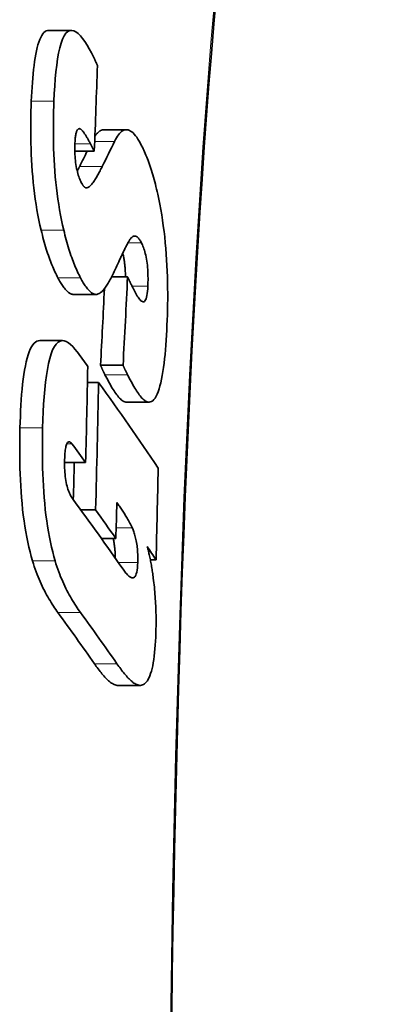
# Model space of a CAD drawing. Units: millimetres. Extents: x 1927 to 6994, y 11180 to 13954.
# Drawn here: x 3554 to 3571, y 12565 to 12610 of the extents above; entities that cross this region are included whole.
import ezdxf

# ---------------------------------------------------------------- set-up
doc = ezdxf.new("R2010")
doc.units = ezdxf.units.MM
doc.header["$LTSCALE"] = 2
doc.layers.add('Viditelná (ISO)', color=7, linetype='Continuous', lineweight=35)
doc.layers.add('Viditelná tenká (ISO)', color=7, linetype='Continuous', lineweight=18)

msp = doc.modelspace()

# ---------------------------------------------------------------- linework, layer by layer
at = {"layer": 'Viditelná (ISO)'}
for p, q in [((3554.963, 12609.146), (3555.998, 12609.146)), ((3557.484, 12604.607), (3558.514, 12604.607)), ((3557.047, 12603.63), (3556.874, 12603.958)), ((3557.047, 12603.63), (3556.158, 12603.63)), ((3558.567, 12597.888), (3557.841, 12597.888)), ((3556.092, 12597.079), (3557.124, 12597.079)), ((3554.557, 12594.968), (3555.591, 12594.968)), ((3558.36, 12593.846), (3557.33, 12593.846)), ((3557.241, 12593.063), (3556.732, 12593.063)), ((3558.517, 12592.157), (3559.546, 12592.157)), ((3556.65, 12589.397), (3555.688, 12589.397)), ((3557.105, 12587.232), (3556.429, 12587.232)), ((3558.032, 12585.927), (3557.371, 12585.927)), ((3559.868, 12584.959), (3559.609, 12584.959)), ((3558.088, 12579.217), (3558.113, 12579.216)), ((3558.113, 12579.216), (3559.142, 12579.216))]:
    msp.add_line(p, q, dxfattribs=at)
at = {"layer": 'Viditelná (ISO)', "flags": 128}
for points in [[(3562.636, 12610.778), (3562.517, 12609.449), (3562.402, 12608.09), (3562.29, 12606.7), (3562.181, 12605.278), (3562.076, 12603.824), (3561.973, 12602.34), (3561.874, 12600.826), (3561.778, 12599.285), (3561.686, 12597.718), (3561.596, 12596.125), (3561.511, 12594.508), (3561.428, 12592.869), (3561.349, 12591.208), (3561.274, 12589.528), (3561.202, 12587.828), (3561.134, 12586.111), (3561.069, 12584.373), (3561.008, 12582.614), (3560.95, 12580.836), (3560.895, 12579.04), (3560.844, 12577.228), (3560.797, 12575.401), (3560.753, 12573.56), (3560.712, 12571.708), (3560.675, 12569.845), (3560.641, 12567.974), (3560.612, 12566.095), (3560.585, 12564.21)], [(3554.963, 12609.146), (3554.906, 12609.14), (3554.849, 12609.121), (3554.795, 12609.089), (3554.742, 12609.043), (3554.691, 12608.983), (3554.641, 12608.91), (3554.595, 12608.823), (3554.551, 12608.724), (3554.51, 12608.613), (3554.471, 12608.49), (3554.435, 12608.356), (3554.401, 12608.21), (3554.37, 12608.054), (3554.341, 12607.89), (3554.314, 12607.718), (3554.29, 12607.538), (3554.268, 12607.352), (3554.248, 12607.161), (3554.231, 12606.964), (3554.214, 12606.761), (3554.2, 12606.555), (3554.187, 12606.345), (3554.176, 12606.132), (3554.167, 12605.916)], [(3555.202, 12605.916), (3555.218, 12606.264), (3555.239, 12606.604), (3555.264, 12606.935), (3555.293, 12607.252), (3555.328, 12607.555), (3555.368, 12607.841), (3555.415, 12608.107), (3555.468, 12608.349), (3555.528, 12608.561), (3555.594, 12608.744), (3555.667, 12608.894), (3555.747, 12609.011), (3555.832, 12609.091), (3555.921, 12609.135), (3556.014, 12609.146), (3556.111, 12609.124), (3556.209, 12609.074), (3556.31, 12608.996), (3556.411, 12608.896), (3556.512, 12608.774), (3556.614, 12608.633), (3556.716, 12608.476), (3556.817, 12608.305), (3556.918, 12608.121)], [(3556.918, 12608.121), (3556.929, 12608.099), (3556.941, 12608.078), (3556.952, 12608.056), (3556.963, 12608.033), (3556.975, 12608.011), (3556.986, 12607.988), (3556.997, 12607.966), (3557.008, 12607.942), (3557.02, 12607.919), (3557.031, 12607.896), (3557.042, 12607.872), (3557.053, 12607.848), (3557.064, 12607.824), (3557.076, 12607.799), (3557.087, 12607.775), (3557.098, 12607.75), (3557.109, 12607.725), (3557.12, 12607.7), (3557.131, 12607.674), (3557.142, 12607.649), (3557.154, 12607.623), (3557.165, 12607.596), (3557.176, 12607.57), (3557.187, 12607.544)], [(3554.167, 12605.916), (3554.158, 12605.686), (3554.15, 12605.454), (3554.145, 12605.217), (3554.141, 12604.978), (3554.139, 12604.736), (3554.139, 12604.491), (3554.141, 12604.244), (3554.146, 12603.995), (3554.153, 12603.743), (3554.162, 12603.49), (3554.175, 12603.234), (3554.19, 12602.977), (3554.208, 12602.719), (3554.23, 12602.459), (3554.255, 12602.201), (3554.282, 12601.945), (3554.313, 12601.691), (3554.348, 12601.439), (3554.385, 12601.189), (3554.426, 12600.943), (3554.469, 12600.704), (3554.515, 12600.47), (3554.563, 12600.242), (3554.614, 12600.019)], [(3555.649, 12600.019), (3555.598, 12600.242), (3555.55, 12600.47), (3555.504, 12600.704), (3555.461, 12600.943), (3555.42, 12601.189), (3555.383, 12601.439), (3555.349, 12601.691), (3555.318, 12601.945), (3555.29, 12602.201), (3555.265, 12602.459), (3555.244, 12602.719), (3555.226, 12602.977), (3555.21, 12603.234), (3555.198, 12603.49), (3555.188, 12603.743), (3555.181, 12603.995), (3555.177, 12604.244), (3555.175, 12604.491), (3555.175, 12604.736), (3555.177, 12604.978), (3555.18, 12605.217), (3555.186, 12605.454), (3555.193, 12605.686), (3555.202, 12605.916)], [(3556.432, 12604.627), (3556.415, 12604.638), (3556.399, 12604.647), (3556.382, 12604.653), (3556.365, 12604.656), (3556.349, 12604.656), (3556.333, 12604.653), (3556.318, 12604.647), (3556.303, 12604.637), (3556.289, 12604.623), (3556.275, 12604.606), (3556.262, 12604.584), (3556.249, 12604.559), (3556.237, 12604.53), (3556.226, 12604.497), (3556.216, 12604.46), (3556.207, 12604.42), (3556.198, 12604.377), (3556.191, 12604.33), (3556.184, 12604.281), (3556.178, 12604.229), (3556.173, 12604.176), (3556.169, 12604.12), (3556.165, 12604.062), (3556.163, 12604.004)], [(3556.874, 12603.958), (3556.857, 12603.991), (3556.839, 12604.024), (3556.821, 12604.057), (3556.803, 12604.09), (3556.785, 12604.123), (3556.767, 12604.155), (3556.749, 12604.187), (3556.731, 12604.219), (3556.712, 12604.25), (3556.694, 12604.28), (3556.676, 12604.31), (3556.658, 12604.339), (3556.641, 12604.368), (3556.623, 12604.395), (3556.604, 12604.423), (3556.585, 12604.451), (3556.566, 12604.478), (3556.546, 12604.505), (3556.527, 12604.53), (3556.507, 12604.554), (3556.488, 12604.576), (3556.469, 12604.596), (3556.45, 12604.613), (3556.432, 12604.627)], [(3557.484, 12604.607), (3557.466, 12604.606), (3557.447, 12604.604), (3557.429, 12604.602), (3557.411, 12604.598), (3557.393, 12604.593), (3557.375, 12604.587), (3557.358, 12604.58), (3557.34, 12604.572), (3557.323, 12604.562), (3557.305, 12604.552), (3557.288, 12604.541), (3557.271, 12604.529), (3557.254, 12604.515), (3557.237, 12604.501), (3557.22, 12604.486), (3557.203, 12604.47), (3557.186, 12604.453), (3557.17, 12604.435), (3557.154, 12604.416), (3557.137, 12604.396), (3557.121, 12604.375), (3557.105, 12604.354), (3557.089, 12604.332), (3557.073, 12604.308)], [(3557.971, 12604.071), (3558.014, 12604.155), (3558.057, 12604.233), (3558.102, 12604.305), (3558.148, 12604.37), (3558.194, 12604.427), (3558.242, 12604.478), (3558.291, 12604.52), (3558.34, 12604.555), (3558.39, 12604.58), (3558.441, 12604.598), (3558.494, 12604.606), (3558.547, 12604.605), (3558.6, 12604.594), (3558.654, 12604.575), (3558.709, 12604.546), (3558.764, 12604.507), (3558.819, 12604.459), (3558.875, 12604.401), (3558.931, 12604.334), (3558.988, 12604.259), (3559.044, 12604.175), (3559.1, 12604.083), (3559.155, 12603.983), (3559.211, 12603.875)], [(3556.163, 12604.004), (3556.16, 12603.92), (3556.158, 12603.835), (3556.157, 12603.747), (3556.157, 12603.658), (3556.159, 12603.568), (3556.162, 12603.476), (3556.168, 12603.383), (3556.175, 12603.289), (3556.183, 12603.196), (3556.194, 12603.105), (3556.207, 12603.014), (3556.222, 12602.925), (3556.238, 12602.84), (3556.256, 12602.758), (3556.275, 12602.68), (3556.295, 12602.606), (3556.316, 12602.536), (3556.338, 12602.47), (3556.361, 12602.408), (3556.383, 12602.35), (3556.406, 12602.295), (3556.43, 12602.244), (3556.453, 12602.195), (3556.477, 12602.149)], [(3559.211, 12603.875), (3559.244, 12603.807), (3559.278, 12603.738), (3559.311, 12603.666), (3559.343, 12603.592), (3559.376, 12603.517), (3559.409, 12603.439), (3559.441, 12603.359), (3559.474, 12603.277), (3559.506, 12603.193), (3559.537, 12603.106), (3559.569, 12603.018), (3559.601, 12602.927), (3559.632, 12602.833), (3559.662, 12602.738), (3559.693, 12602.64), (3559.723, 12602.54), (3559.753, 12602.438), (3559.782, 12602.334), (3559.811, 12602.227), (3559.839, 12602.119), (3559.867, 12602.008), (3559.895, 12601.894), (3559.922, 12601.779), (3559.948, 12601.661)], [(3556.379, 12602.932), (3556.375, 12602.923), (3556.37, 12602.913), (3556.365, 12602.904), (3556.361, 12602.895), (3556.356, 12602.886), (3556.352, 12602.876), (3556.347, 12602.867), (3556.343, 12602.858), (3556.338, 12602.848), (3556.333, 12602.839), (3556.329, 12602.83), (3556.324, 12602.821), (3556.319, 12602.811), (3556.315, 12602.802), (3556.31, 12602.793), (3556.305, 12602.784), (3556.301, 12602.774), (3556.296, 12602.765), (3556.291, 12602.756), (3556.286, 12602.747), (3556.282, 12602.738), (3556.277, 12602.729), (3556.272, 12602.719), (3556.267, 12602.71)], [(3556.744, 12601.963), (3556.774, 12601.978), (3556.806, 12601.999), (3556.837, 12602.025), (3556.869, 12602.054), (3556.9, 12602.087), (3556.931, 12602.123), (3556.962, 12602.16), (3556.992, 12602.2), (3557.021, 12602.24), (3557.049, 12602.28), (3557.076, 12602.321), (3557.102, 12602.362), (3557.128, 12602.405), (3557.155, 12602.449), (3557.181, 12602.494), (3557.207, 12602.54), (3557.234, 12602.587), (3557.26, 12602.635), (3557.286, 12602.683), (3557.311, 12602.733), (3557.337, 12602.782), (3557.362, 12602.832), (3557.387, 12602.882), (3557.411, 12602.932)], [(3556.477, 12602.149), (3556.488, 12602.128), (3556.5, 12602.108), (3556.511, 12602.09), (3556.523, 12602.072), (3556.534, 12602.056), (3556.545, 12602.041), (3556.557, 12602.027), (3556.568, 12602.015), (3556.579, 12602.003), (3556.591, 12601.993), (3556.602, 12601.983), (3556.613, 12601.975), (3556.625, 12601.969), (3556.636, 12601.963), (3556.647, 12601.958), (3556.658, 12601.955), (3556.669, 12601.953), (3556.68, 12601.951), (3556.691, 12601.951), (3556.702, 12601.951), (3556.712, 12601.953), (3556.723, 12601.955), (3556.733, 12601.959), (3556.744, 12601.963)], [(3559.948, 12601.661), (3559.996, 12601.434), (3560.042, 12601.203), (3560.086, 12600.965), (3560.128, 12600.721), (3560.166, 12600.472), (3560.202, 12600.219), (3560.235, 12599.963), (3560.265, 12599.705), (3560.291, 12599.445), (3560.315, 12599.183), (3560.336, 12598.92), (3560.353, 12598.657), (3560.368, 12598.396), (3560.38, 12598.137), (3560.389, 12597.879), (3560.395, 12597.624), (3560.4, 12597.37), (3560.401, 12597.119), (3560.401, 12596.871), (3560.398, 12596.625), (3560.394, 12596.382), (3560.388, 12596.142), (3560.38, 12595.906), (3560.37, 12595.673)], [(3554.614, 12600.019), (3554.642, 12599.903), (3554.671, 12599.789), (3554.7, 12599.678), (3554.729, 12599.568), (3554.759, 12599.461), (3554.789, 12599.356), (3554.819, 12599.254), (3554.85, 12599.153), (3554.882, 12599.055), (3554.914, 12598.959), (3554.946, 12598.864), (3554.978, 12598.772), (3555.011, 12598.682), (3555.044, 12598.595), (3555.078, 12598.51), (3555.111, 12598.427), (3555.145, 12598.346), (3555.179, 12598.267), (3555.213, 12598.19), (3555.247, 12598.116), (3555.281, 12598.044), (3555.315, 12597.973), (3555.35, 12597.905), (3555.385, 12597.838)], [(3556.418, 12597.838), (3556.383, 12597.905), (3556.349, 12597.973), (3556.315, 12598.044), (3556.28, 12598.116), (3556.246, 12598.19), (3556.212, 12598.267), (3556.179, 12598.346), (3556.145, 12598.427), (3556.111, 12598.51), (3556.078, 12598.595), (3556.045, 12598.682), (3556.012, 12598.772), (3555.98, 12598.865), (3555.948, 12598.959), (3555.916, 12599.055), (3555.885, 12599.153), (3555.854, 12599.254), (3555.823, 12599.356), (3555.793, 12599.461), (3555.763, 12599.568), (3555.734, 12599.678), (3555.705, 12599.789), (3555.677, 12599.903), (3555.649, 12600.019)], [(3558.699, 12599.626), (3558.685, 12599.608), (3558.669, 12599.586), (3558.653, 12599.56), (3558.636, 12599.531), (3558.618, 12599.5), (3558.599, 12599.467), (3558.58, 12599.432), (3558.561, 12599.396), (3558.542, 12599.36), (3558.523, 12599.323), (3558.504, 12599.285), (3558.484, 12599.245), (3558.464, 12599.205), (3558.443, 12599.163), (3558.423, 12599.121), (3558.402, 12599.078), (3558.381, 12599.035), (3558.36, 12598.992), (3558.34, 12598.949), (3558.319, 12598.906), (3558.299, 12598.864), (3558.28, 12598.823), (3558.261, 12598.782), (3558.242, 12598.743)], [(3559.199, 12599.445), (3559.177, 12599.487), (3559.155, 12599.526), (3559.133, 12599.562), (3559.112, 12599.595), (3559.09, 12599.624), (3559.068, 12599.65), (3559.047, 12599.673), (3559.025, 12599.693), (3559.003, 12599.71), (3558.982, 12599.724), (3558.96, 12599.734), (3558.939, 12599.741), (3558.917, 12599.746), (3558.897, 12599.747), (3558.876, 12599.746), (3558.855, 12599.742), (3558.835, 12599.736), (3558.815, 12599.727), (3558.795, 12599.715), (3558.775, 12599.702), (3558.756, 12599.686), (3558.737, 12599.668), (3558.718, 12599.648), (3558.699, 12599.626)], [(3559.494, 12597.459), (3559.498, 12597.548), (3559.5, 12597.638), (3559.502, 12597.731), (3559.502, 12597.824), (3559.501, 12597.92), (3559.499, 12598.017), (3559.494, 12598.115), (3559.489, 12598.215), (3559.481, 12598.314), (3559.472, 12598.412), (3559.46, 12598.509), (3559.447, 12598.605), (3559.432, 12598.697), (3559.415, 12598.786), (3559.397, 12598.87), (3559.378, 12598.951), (3559.357, 12599.027), (3559.336, 12599.099), (3559.314, 12599.166), (3559.292, 12599.229), (3559.269, 12599.288), (3559.246, 12599.344), (3559.222, 12599.396), (3559.199, 12599.445)], [(3558.346, 12598.962), (3558.355, 12598.924), (3558.365, 12598.885), (3558.374, 12598.846), (3558.382, 12598.805), (3558.391, 12598.764), (3558.399, 12598.722), (3558.406, 12598.678), (3558.413, 12598.634), (3558.42, 12598.589), (3558.427, 12598.543), (3558.433, 12598.497), (3558.439, 12598.451), (3558.444, 12598.404), (3558.448, 12598.358), (3558.453, 12598.311), (3558.456, 12598.263), (3558.46, 12598.216), (3558.463, 12598.168), (3558.465, 12598.121), (3558.468, 12598.074), (3558.469, 12598.027), (3558.471, 12597.98), (3558.472, 12597.934), (3558.473, 12597.888)], [(3557.918, 12598.046), (3557.89, 12597.987), (3557.861, 12597.928), (3557.833, 12597.871), (3557.804, 12597.814), (3557.774, 12597.759), (3557.745, 12597.705), (3557.715, 12597.652), (3557.685, 12597.6), (3557.654, 12597.55), (3557.624, 12597.502), (3557.593, 12597.456), (3557.562, 12597.412), (3557.531, 12597.37), (3557.499, 12597.329), (3557.467, 12597.291), (3557.434, 12597.254), (3557.401, 12597.221), (3557.367, 12597.19), (3557.332, 12597.162), (3557.297, 12597.137), (3557.262, 12597.117), (3557.227, 12597.1), (3557.191, 12597.088), (3557.156, 12597.081)], [(3555.385, 12597.838), (3555.414, 12597.783), (3555.444, 12597.729), (3555.474, 12597.677), (3555.504, 12597.626), (3555.533, 12597.577), (3555.563, 12597.53), (3555.593, 12597.485), (3555.623, 12597.442), (3555.653, 12597.4), (3555.683, 12597.361), (3555.713, 12597.324), (3555.743, 12597.29), (3555.773, 12597.257), (3555.802, 12597.227), (3555.832, 12597.2), (3555.861, 12597.175), (3555.891, 12597.153), (3555.92, 12597.134), (3555.949, 12597.118), (3555.978, 12597.104), (3556.007, 12597.093), (3556.035, 12597.085), (3556.063, 12597.081), (3556.092, 12597.079)], [(3557.156, 12597.081), (3557.126, 12597.079), (3557.097, 12597.081), (3557.067, 12597.085), (3557.037, 12597.094), (3557.007, 12597.105), (3556.977, 12597.12), (3556.947, 12597.138), (3556.916, 12597.158), (3556.886, 12597.182), (3556.855, 12597.209), (3556.824, 12597.239), (3556.793, 12597.271), (3556.761, 12597.306), (3556.73, 12597.343), (3556.699, 12597.383), (3556.668, 12597.426), (3556.636, 12597.47), (3556.605, 12597.517), (3556.574, 12597.566), (3556.542, 12597.617), (3556.511, 12597.669), (3556.48, 12597.724), (3556.449, 12597.78), (3556.418, 12597.838)], [(3558.567, 12597.888), (3558.576, 12597.868), (3558.585, 12597.847), (3558.594, 12597.826), (3558.604, 12597.804), (3558.614, 12597.782), (3558.625, 12597.759), (3558.635, 12597.736), (3558.647, 12597.712), (3558.658, 12597.688), (3558.669, 12597.664), (3558.681, 12597.64), (3558.693, 12597.615), (3558.705, 12597.59), (3558.718, 12597.566), (3558.73, 12597.541), (3558.742, 12597.516), (3558.755, 12597.49), (3558.767, 12597.465), (3558.78, 12597.439), (3558.793, 12597.413), (3558.806, 12597.387), (3558.819, 12597.36), (3558.833, 12597.333), (3558.847, 12597.306)], [(3558.847, 12597.306), (3558.879, 12597.241), (3558.912, 12597.178), (3558.946, 12597.117), (3558.98, 12597.059), (3559.013, 12597.003), (3559.047, 12596.952), (3559.08, 12596.905), (3559.113, 12596.862), (3559.146, 12596.826), (3559.179, 12596.794), (3559.212, 12596.77), (3559.244, 12596.753), (3559.275, 12596.745), (3559.306, 12596.748), (3559.335, 12596.762), (3559.363, 12596.788), (3559.389, 12596.828), (3559.413, 12596.883), (3559.434, 12596.952), (3559.452, 12597.033), (3559.467, 12597.126), (3559.479, 12597.23), (3559.488, 12597.341), (3559.494, 12597.459)], [(3560.37, 12595.673), (3560.359, 12595.443), (3560.346, 12595.215), (3560.332, 12594.991), (3560.316, 12594.769), (3560.299, 12594.552), (3560.28, 12594.34), (3560.258, 12594.134), (3560.235, 12593.934), (3560.21, 12593.741), (3560.182, 12593.555), (3560.152, 12593.376), (3560.12, 12593.207), (3560.085, 12593.048), (3560.048, 12592.898), (3560.008, 12592.761), (3559.966, 12592.637), (3559.921, 12592.526), (3559.874, 12592.429), (3559.825, 12592.346), (3559.773, 12592.278), (3559.719, 12592.225), (3559.664, 12592.188), (3559.608, 12592.165), (3559.549, 12592.157)], [(3554.557, 12594.968), (3554.489, 12594.961), (3554.422, 12594.938), (3554.358, 12594.9), (3554.295, 12594.846), (3554.235, 12594.774), (3554.177, 12594.686), (3554.121, 12594.579), (3554.069, 12594.455), (3554.02, 12594.317), (3553.975, 12594.163), (3553.933, 12593.996), (3553.894, 12593.816), (3553.858, 12593.622), (3553.826, 12593.418), (3553.797, 12593.203), (3553.771, 12592.979), (3553.747, 12592.748), (3553.726, 12592.509), (3553.708, 12592.265), (3553.692, 12592.015), (3553.678, 12591.762), (3553.667, 12591.506), (3553.657, 12591.247), (3553.649, 12590.988)], [(3554.685, 12590.988), (3554.697, 12591.35), (3554.712, 12591.709), (3554.731, 12592.062), (3554.754, 12592.408), (3554.782, 12592.742), (3554.816, 12593.064), (3554.855, 12593.369), (3554.9, 12593.655), (3554.951, 12593.918), (3555.008, 12594.156), (3555.072, 12594.367), (3555.143, 12594.549), (3555.22, 12594.699), (3555.302, 12594.815), (3555.389, 12594.897), (3555.479, 12594.948), (3555.573, 12594.968), (3555.668, 12594.959), (3555.766, 12594.926), (3555.864, 12594.869), (3555.962, 12594.791), (3556.061, 12594.695), (3556.16, 12594.583), (3556.258, 12594.457)], [(3557.33, 12593.846), (3557.336, 12593.831), (3557.342, 12593.815), (3557.349, 12593.8), (3557.356, 12593.784), (3557.363, 12593.768), (3557.37, 12593.752), (3557.377, 12593.735), (3557.385, 12593.719), (3557.393, 12593.702), (3557.401, 12593.684), (3557.409, 12593.667), (3557.418, 12593.65), (3557.426, 12593.632), (3557.435, 12593.614), (3557.444, 12593.596), (3557.453, 12593.577), (3557.462, 12593.558), (3557.472, 12593.538), (3557.482, 12593.518), (3557.492, 12593.498), (3557.502, 12593.477), (3557.513, 12593.456), (3557.524, 12593.435), (3557.535, 12593.412)], [(3558.565, 12593.412), (3558.554, 12593.435), (3558.543, 12593.457), (3558.532, 12593.478), (3558.522, 12593.499), (3558.512, 12593.52), (3558.502, 12593.54), (3558.492, 12593.559), (3558.482, 12593.579), (3558.473, 12593.598), (3558.464, 12593.616), (3558.455, 12593.634), (3558.447, 12593.652), (3558.438, 12593.669), (3558.43, 12593.687), (3558.422, 12593.704), (3558.414, 12593.72), (3558.407, 12593.737), (3558.4, 12593.753), (3558.392, 12593.769), (3558.386, 12593.785), (3558.379, 12593.801), (3558.372, 12593.816), (3558.366, 12593.831), (3558.36, 12593.846)], [(3557.535, 12593.412), (3557.575, 12593.332), (3557.616, 12593.252), (3557.658, 12593.173), (3557.699, 12593.095), (3557.741, 12593.019), (3557.783, 12592.945), (3557.825, 12592.873), (3557.867, 12592.802), (3557.909, 12592.735), (3557.951, 12592.67), (3557.992, 12592.608), (3558.034, 12592.548), (3558.075, 12592.493), (3558.116, 12592.44), (3558.157, 12592.392), (3558.198, 12592.346), (3558.239, 12592.305), (3558.28, 12592.268), (3558.321, 12592.235), (3558.362, 12592.207), (3558.402, 12592.185), (3558.442, 12592.169), (3558.482, 12592.16), (3558.521, 12592.157)], [(3559.549, 12592.157), (3559.511, 12592.16), (3559.471, 12592.169), (3559.431, 12592.185), (3559.391, 12592.207), (3559.35, 12592.235), (3559.309, 12592.268), (3559.268, 12592.305), (3559.227, 12592.346), (3559.186, 12592.392), (3559.145, 12592.44), (3559.104, 12592.493), (3559.063, 12592.548), (3559.022, 12592.608), (3558.98, 12592.67), (3558.938, 12592.735), (3558.896, 12592.802), (3558.854, 12592.873), (3558.813, 12592.945), (3558.771, 12593.019), (3558.729, 12593.095), (3558.688, 12593.173), (3558.646, 12593.252), (3558.605, 12593.332), (3558.565, 12593.412)], [(3553.649, 12590.988), (3553.643, 12590.732), (3553.639, 12590.473), (3553.636, 12590.212), (3553.635, 12589.948), (3553.637, 12589.682), (3553.64, 12589.415), (3553.647, 12589.146), (3553.655, 12588.877), (3553.667, 12588.607), (3553.681, 12588.337), (3553.698, 12588.067), (3553.719, 12587.797), (3553.743, 12587.528), (3553.77, 12587.26), (3553.801, 12586.997), (3553.835, 12586.739), (3553.873, 12586.486), (3553.914, 12586.238), (3553.958, 12585.995), (3554.006, 12585.759), (3554.056, 12585.532), (3554.108, 12585.314), (3554.163, 12585.105), (3554.221, 12584.903)], [(3555.256, 12584.903), (3555.198, 12585.105), (3555.144, 12585.314), (3555.091, 12585.532), (3555.041, 12585.759), (3554.994, 12585.995), (3554.949, 12586.238), (3554.908, 12586.486), (3554.871, 12586.739), (3554.837, 12586.997), (3554.806, 12587.26), (3554.779, 12587.528), (3554.755, 12587.797), (3554.734, 12588.067), (3554.717, 12588.337), (3554.703, 12588.607), (3554.691, 12588.877), (3554.682, 12589.146), (3554.676, 12589.415), (3554.673, 12589.682), (3554.671, 12589.948), (3554.672, 12590.212), (3554.675, 12590.473), (3554.679, 12590.732), (3554.685, 12590.988)], [(3556.027, 12590.247), (3556.006, 12590.273), (3555.985, 12590.296), (3555.965, 12590.315), (3555.944, 12590.331), (3555.924, 12590.341), (3555.903, 12590.347), (3555.883, 12590.348), (3555.864, 12590.342), (3555.845, 12590.331), (3555.827, 12590.313), (3555.81, 12590.29), (3555.793, 12590.259), (3555.778, 12590.222), (3555.764, 12590.18), (3555.751, 12590.132), (3555.74, 12590.079), (3555.73, 12590.021), (3555.721, 12589.959), (3555.713, 12589.894), (3555.707, 12589.826), (3555.701, 12589.756), (3555.697, 12589.683), (3555.693, 12589.609), (3555.691, 12589.534)], [(3555.691, 12589.534), (3555.689, 12589.44), (3555.688, 12589.344), (3555.689, 12589.247), (3555.691, 12589.149), (3555.696, 12589.05), (3555.702, 12588.952), (3555.71, 12588.853), (3555.72, 12588.756), (3555.733, 12588.662), (3555.747, 12588.571), (3555.763, 12588.483), (3555.782, 12588.399), (3555.801, 12588.32), (3555.822, 12588.246), (3555.844, 12588.176), (3555.866, 12588.112), (3555.89, 12588.051), (3555.915, 12587.993), (3555.94, 12587.939), (3555.966, 12587.888), (3555.993, 12587.841), (3556.02, 12587.796), (3556.047, 12587.754), (3556.075, 12587.715)], [(3558.784, 12586.415), (3558.761, 12586.468), (3558.735, 12586.522), (3558.707, 12586.577), (3558.677, 12586.633), (3558.646, 12586.69), (3558.614, 12586.745), (3558.582, 12586.8), (3558.551, 12586.852), (3558.521, 12586.902), (3558.492, 12586.948), (3558.463, 12586.994), (3558.435, 12587.039), (3558.405, 12587.085), (3558.376, 12587.13), (3558.346, 12587.176), (3558.316, 12587.221), (3558.286, 12587.266), (3558.255, 12587.311), (3558.225, 12587.356), (3558.195, 12587.4), (3558.165, 12587.443), (3558.136, 12587.485), (3558.107, 12587.527), (3558.078, 12587.568)], [(3559.034, 12584.829), (3559.036, 12584.904), (3559.036, 12584.98), (3559.036, 12585.057), (3559.034, 12585.135), (3559.032, 12585.213), (3559.028, 12585.292), (3559.022, 12585.371), (3559.016, 12585.448), (3559.008, 12585.524), (3558.999, 12585.599), (3558.988, 12585.673), (3558.976, 12585.745), (3558.964, 12585.814), (3558.95, 12585.881), (3558.936, 12585.945), (3558.921, 12586.006), (3558.905, 12586.065), (3558.889, 12586.122), (3558.872, 12586.176), (3558.855, 12586.229), (3558.837, 12586.279), (3558.82, 12586.326), (3558.802, 12586.372), (3558.784, 12586.415)], [(3557.911, 12585.927), (3557.918, 12585.895), (3557.925, 12585.862), (3557.932, 12585.828), (3557.938, 12585.794), (3557.945, 12585.759), (3557.951, 12585.723), (3557.957, 12585.687), (3557.962, 12585.65), (3557.967, 12585.613), (3557.972, 12585.575), (3557.977, 12585.538), (3557.981, 12585.5), (3557.985, 12585.461), (3557.989, 12585.423), (3557.992, 12585.384), (3557.995, 12585.344), (3557.998, 12585.305), (3558, 12585.265), (3558.002, 12585.225), (3558.004, 12585.186), (3558.005, 12585.146), (3558.006, 12585.107), (3558.007, 12585.068), (3558.007, 12585.029)], [(3559.463, 12585.561), (3559.477, 12585.511), (3559.492, 12585.46), (3559.506, 12585.408), (3559.519, 12585.354), (3559.533, 12585.3), (3559.546, 12585.245), (3559.559, 12585.189), (3559.572, 12585.132), (3559.585, 12585.073), (3559.597, 12585.014), (3559.61, 12584.954), (3559.622, 12584.894), (3559.633, 12584.832), (3559.645, 12584.77), (3559.656, 12584.707), (3559.667, 12584.643), (3559.677, 12584.579), (3559.688, 12584.514), (3559.698, 12584.449), (3559.708, 12584.383), (3559.718, 12584.316), (3559.727, 12584.249), (3559.736, 12584.182), (3559.745, 12584.114)], [(3554.221, 12584.903), (3554.26, 12584.775), (3554.3, 12584.649), (3554.342, 12584.527), (3554.385, 12584.407), (3554.429, 12584.29), (3554.474, 12584.176), (3554.521, 12584.064), (3554.568, 12583.956), (3554.616, 12583.849), (3554.665, 12583.746), (3554.714, 12583.645), (3554.764, 12583.546), (3554.815, 12583.45), (3554.866, 12583.356), (3554.918, 12583.264), (3554.97, 12583.175), (3555.022, 12583.088), (3555.074, 12583.003), (3555.126, 12582.921), (3555.179, 12582.841), (3555.231, 12582.763), (3555.283, 12582.687), (3555.335, 12582.613), (3555.386, 12582.542)], [(3556.419, 12582.542), (3556.368, 12582.613), (3556.316, 12582.687), (3556.264, 12582.763), (3556.212, 12582.841), (3556.16, 12582.921), (3556.107, 12583.003), (3556.055, 12583.088), (3556.003, 12583.175), (3555.951, 12583.265), (3555.9, 12583.356), (3555.849, 12583.45), (3555.798, 12583.546), (3555.748, 12583.645), (3555.699, 12583.746), (3555.65, 12583.85), (3555.602, 12583.956), (3555.555, 12584.064), (3555.509, 12584.176), (3555.464, 12584.29), (3555.42, 12584.407), (3555.377, 12584.527), (3555.335, 12584.649), (3555.295, 12584.775), (3555.256, 12584.903)], [(3558.36, 12584.524), (3558.392, 12584.478), (3558.426, 12584.433), (3558.46, 12584.389), (3558.494, 12584.346), (3558.528, 12584.307), (3558.562, 12584.27), (3558.597, 12584.236), (3558.63, 12584.206), (3558.664, 12584.18), (3558.696, 12584.158), (3558.729, 12584.141), (3558.762, 12584.13), (3558.795, 12584.126), (3558.827, 12584.129), (3558.858, 12584.141), (3558.888, 12584.164), (3558.916, 12584.198), (3558.943, 12584.246), (3558.967, 12584.309), (3558.988, 12584.388), (3559.006, 12584.481), (3559.019, 12584.588), (3559.028, 12584.704), (3559.034, 12584.829)], [(3559.745, 12584.114), (3559.758, 12584.012), (3559.77, 12583.909), (3559.781, 12583.806), (3559.792, 12583.702), (3559.802, 12583.598), (3559.812, 12583.493), (3559.821, 12583.388), (3559.829, 12583.283), (3559.836, 12583.177), (3559.843, 12583.071), (3559.849, 12582.964), (3559.854, 12582.857), (3559.859, 12582.75), (3559.862, 12582.644), (3559.865, 12582.538), (3559.868, 12582.432), (3559.869, 12582.328), (3559.87, 12582.224), (3559.87, 12582.12), (3559.87, 12582.017), (3559.869, 12581.914), (3559.867, 12581.812), (3559.865, 12581.711), (3559.862, 12581.61)], [(3559.862, 12581.61), (3559.854, 12581.423), (3559.845, 12581.24), (3559.834, 12581.06), (3559.82, 12580.886), (3559.804, 12580.716), (3559.785, 12580.553), (3559.765, 12580.397), (3559.741, 12580.251), (3559.715, 12580.113), (3559.687, 12579.984), (3559.657, 12579.865), (3559.623, 12579.755), (3559.588, 12579.657), (3559.552, 12579.57), (3559.513, 12579.494), (3559.473, 12579.428), (3559.432, 12579.371), (3559.389, 12579.325), (3559.346, 12579.287), (3559.301, 12579.258), (3559.256, 12579.237), (3559.21, 12579.223), (3559.164, 12579.217), (3559.117, 12579.217)], [(3557.051, 12580.205), (3557.094, 12580.145), (3557.136, 12580.085), (3557.18, 12580.026), (3557.223, 12579.967), (3557.266, 12579.91), (3557.31, 12579.854), (3557.353, 12579.799), (3557.397, 12579.746), (3557.44, 12579.695), (3557.483, 12579.645), (3557.526, 12579.598), (3557.569, 12579.552), (3557.611, 12579.509), (3557.654, 12579.467), (3557.698, 12579.428), (3557.741, 12579.39), (3557.785, 12579.355), (3557.829, 12579.323), (3557.873, 12579.295), (3557.917, 12579.27), (3557.961, 12579.25), (3558.004, 12579.234), (3558.046, 12579.223), (3558.088, 12579.217)], [(3559.117, 12579.217), (3559.075, 12579.223), (3559.033, 12579.234), (3558.99, 12579.25), (3558.946, 12579.27), (3558.903, 12579.295), (3558.859, 12579.324), (3558.815, 12579.355), (3558.771, 12579.39), (3558.727, 12579.428), (3558.684, 12579.468), (3558.641, 12579.509), (3558.598, 12579.553), (3558.556, 12579.598), (3558.513, 12579.646), (3558.47, 12579.695), (3558.426, 12579.747), (3558.383, 12579.8), (3558.34, 12579.854), (3558.296, 12579.91), (3558.253, 12579.967), (3558.21, 12580.026), (3558.167, 12580.085), (3558.124, 12580.145), (3558.082, 12580.205)]]:
    msp.add_lwpolyline(points, dxfattribs=at)
at = {"layer": 'Viditelná (ISO)'}
for centre, major_axis, ratio, start_param, end_param in [((2967.504, 12621.689), (589.905, 0), 0.873879, 6.248147, 6.255743), ((2894.515, 12649.11), (674.295, 0), 0.374029, 6.099051, 6.103643), ((2894.514, 12649.106), (673.279, 0), 0.374029, 6.098787, 6.101606), ((2896.521, 12646.366), (672.631, 0), 0.394695, 6.100157, 6.102828), ((2967.527, 12618.955), (591.532, 0), 0.873879, 6.234592, 6.24242), ((2967.529, 12618.939), (590.499, 0), 0.873879, 6.234538, 6.241326), ((2895.374, 12533.56), (682.991, 0), 0.353305, 0.252284, 0.255123), ((2979.324, 12602.503), (577.496, 0), 0.935508, 6.258924, 6.267064), ((2979.336, 12601.927), (577.982, 0), 0.935508, 6.256004, 6.266791), ((2895.228, 12533.502), (683.14, 0), 0.353306, 0.232647, 0.249349), ((2895.163, 12529.258), (683.037, 0), 0.353306, 0.251863, 0.255501), ((2979.337, 12601.913), (576.949, 0), 0.935508, 6.256848, 6.259995), ((2979.42, 12598.631), (580.633, 0), 0.935508, 6.258013, 6.265728), ((2894.991, 12526.927), (683.106, 0), 0.353306, 0.240975, 0.254611), ((2979.356, 12600.829), (578.895, 0.001), 0.935508, 6.255662, 6.258694), ((2895.015, 12527.802), (683.124, 0), 0.353306, 0.243222, 0.248796), ((2894.967, 12529.397), (683.246, 0), 0.353306, 0.23225, 0.234816), ((2894.78, 12522.536), (682.089, 0), 0.353306, 0.24165, 0.251648), ((2894.774, 12522.535), (683.097, 0), 0.353306, 0.241292, 0.251275)]:
    msp.add_ellipse(centre, major_axis=major_axis, ratio=ratio, start_param=start_param, end_param=end_param, dxfattribs=at)
at = {"layer": 'Viditelná tenká (ISO)'}
for p, q in [((3555.202, 12605.916), (3554.167, 12605.916)), ((3556.432, 12604.627), (3556.292, 12604.627)), ((3556.874, 12603.958), (3556.161, 12603.958)), ((3557.971, 12604.071), (3557.064, 12604.071)), ((3557.411, 12602.932), (3556.379, 12602.932)), ((3556.744, 12601.963), (3556.637, 12601.963)), ((3555.649, 12600.019), (3554.614, 12600.019)), ((3559.199, 12599.445), (3558.587, 12599.445)), ((3556.418, 12597.838), (3555.385, 12597.838)), ((3559.494, 12597.459), (3558.77, 12597.459)), ((3558.565, 12593.412), (3557.535, 12593.412)), ((3554.685, 12590.988), (3553.649, 12590.988)), ((3556.027, 12590.247), (3555.788, 12590.247)), ((3558.784, 12586.415), (3558.047, 12586.415)), ((3555.256, 12584.903), (3554.221, 12584.903)), ((3559.034, 12584.829), (3558.147, 12584.829)), ((3556.419, 12582.542), (3555.386, 12582.542)), ((3558.082, 12580.205), (3557.051, 12580.205)), ((3559.117, 12579.217), (3558.088, 12579.217))]:
    msp.add_line(p, q, dxfattribs=at)
at = {"layer": 'Viditelná tenká (ISO)', "flags": 128}
msp.add_lwpolyline([(3560.527, 12563.593), (3560.624, 12569.849), (3560.76, 12575.99), (3560.934, 12581.984), (3561.146, 12587.796), (3561.397, 12593.393), (3561.685, 12598.743), (3562.011, 12603.816), (3562.375, 12608.585), (3562.775, 12613.02), (3563.211, 12617.096), (3563.682, 12620.789), (3564.187, 12624.073), (3564.724, 12626.928), (3565.291, 12629.334), (3565.887, 12631.272), (3566.507, 12632.727), (3567.149, 12633.685), (3567.808, 12634.138), (3568.481, 12634.084), (3569.162, 12633.522), (3569.848, 12632.456), (3570.534, 12630.893)], dxfattribs=at)

doc.saveas('drawing.dxf')
